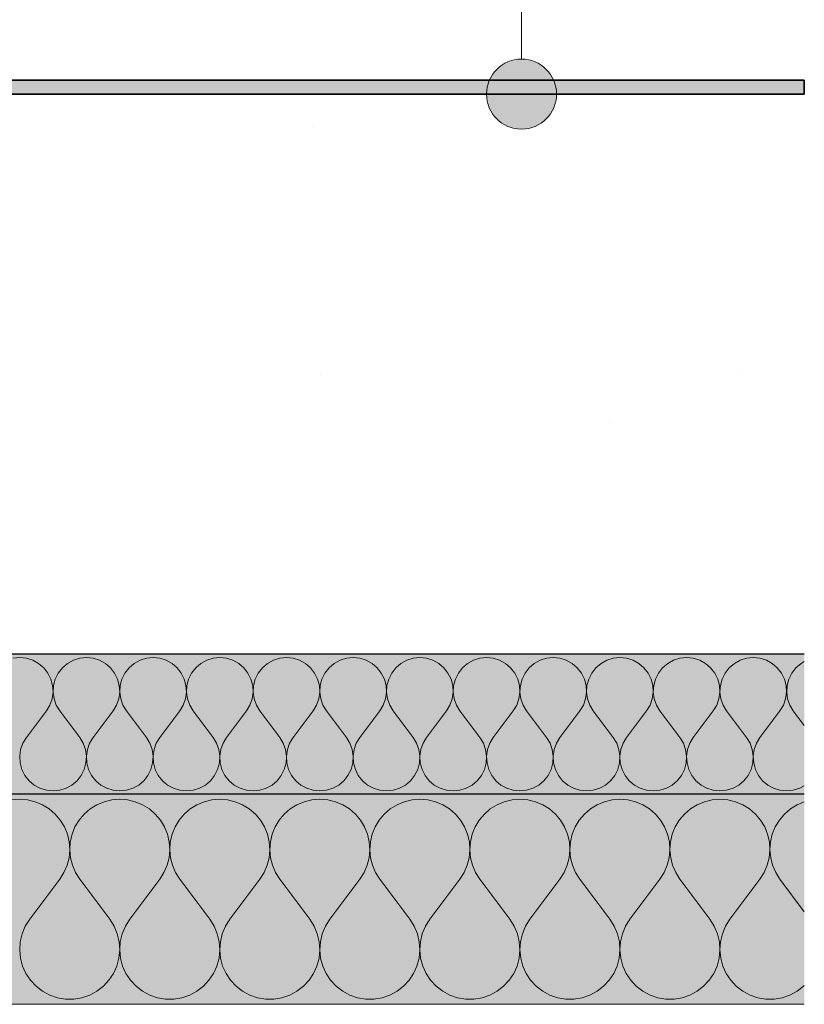
# Model space of a CAD drawing. Units: millimetres. Extents: x 43805 to 59262, y -300 to 4415.
# Drawn here: x 53520 to 53632, y -130 to 11 of the extents above; entities that cross this region are included whole.
import ezdxf

# ---------------------------------------------------------------- set-up
doc = ezdxf.new("R2010")
doc.units = ezdxf.units.MM
doc.header["$MEASUREMENT"] = 0
doc.layers.add('RS2-1_RIBISEIN 2 2.K_3_AR - SEINAD - siseseinad', color=7, linetype='Continuous')
for name, color, linetype, lineweight, true_color in [('RS2-1_RIBISEIN 2 2.K_3_AR - SEINAD - siseseinad_Pen_No__245', 7, 'Continuous', 13, 0x474874), ('RS2-1_RIBISEIN 2 2.K_3_AR - SEINAD - siseseinad_Pen_No__255', 7, 'Continuous', 13, 0xe8e8e8), ('RS2-1_RIBISEIN 2 2.K_3_AR - VAHELAGI_Pen_No__189', 7, 'Continuous', 0, 0xdbdbdb), ('RS2-1_RIBISEIN 2 2.K_3_AR - VAHELAGI_Pen_No__194', 7, 'Continuous', 13, 0xb6b6b6), ('RS2-1_RIBISEIN 2 2.K_3_AR - VAHELAGI_Pen_No__67', 7, 'Continuous', 9, 0x8a8a8a)]:
    doc.layers.add(name, color=color, linetype=linetype, lineweight=lineweight, true_color=true_color)
doc.layers.add('RS2-1_RIBISEIN 2 2.K_3_AR - SEINAD - siseseinad_Pen_No__42', color=8, linetype='Continuous', lineweight=35)
doc.layers.add('RS2-1_RIBISEIN 2 2.K_3_AR - VAHELAGI_Pen_No__27', color=7, linetype='Continuous', lineweight=25)

# ---------------------------------------------------------------- blocks, each defined once
blk = doc.blocks.new('*X137', base_point=(37830.51, -3161.87))
at = {"layer": 'RS2-1_RIBISEIN 2 2.K_3_AR - VAHELAGI_Pen_No__194', "color": 253, "linetype": 'Continuous', "lineweight": 13, "true_color": 0xb6b6b6}
for p, q in [((53520.3, -80.48), (53519.35, -80.57)), ((53521.25, -80.57), (53520.3, -80.48)), ((53522.16, -80.86), (53521.25, -80.57)), ((53523, -81.32), (53522.16, -80.86)), ((53523.73, -81.94), (53523, -81.32)), ((53527.12, -81.32), (53526.39, -81.94)), ((53527.96, -80.86), (53527.12, -81.32)), ((53528.87, -80.57), (53527.96, -80.86)), ((53529.82, -80.48), (53528.87, -80.57)), ((53530.77, -80.57), (53529.82, -80.48)), ((53531.69, -80.86), (53530.77, -80.57)), ((53532.53, -81.32), (53531.69, -80.86)), ((53533.25, -81.94), (53532.53, -81.32)), ((53536.64, -81.32), (53535.91, -81.94)), ((53537.48, -80.86), (53536.64, -81.32)), ((53538.39, -80.57), (53537.48, -80.86)), ((53539.35, -80.48), (53538.39, -80.57)), ((53540.3, -80.57), (53539.35, -80.48)), ((53541.21, -80.86), (53540.3, -80.57)), ((53542.05, -81.32), (53541.21, -80.86)), ((53542.78, -81.94), (53542.05, -81.32)), ((53546.16, -81.32), (53545.44, -81.94)), ((53547, -80.86), (53546.16, -81.32)), ((53547.92, -80.57), (53547, -80.86)), ((53548.87, -80.48), (53547.92, -80.57)), ((53549.82, -80.57), (53548.87, -80.48)), ((53550.73, -80.86), (53549.82, -80.57)), ((53551.57, -81.32), (53550.73, -80.86)), ((53552.3, -81.94), (53551.57, -81.32)), ((53555.69, -81.32), (53554.96, -81.94)), ((53556.53, -80.86), (53555.69, -81.32)), ((53557.44, -80.57), (53556.53, -80.86)), ((53558.39, -80.48), (53557.44, -80.57)), ((53559.34, -80.57), (53558.39, -80.48)), ((53560.26, -80.86), (53559.34, -80.57)), ((53561.1, -81.32), (53560.26, -80.86)), ((53561.83, -81.94), (53561.1, -81.32)), ((53565.21, -81.32), (53564.48, -81.94)), ((53566.05, -80.86), (53565.21, -81.32)), ((53566.96, -80.57), (53566.05, -80.86)), ((53567.92, -80.48), (53566.96, -80.57)), ((53568.87, -80.57), (53567.92, -80.48)), ((53569.78, -80.86), (53568.87, -80.57)), ((53570.62, -81.32), (53569.78, -80.86)), ((53571.35, -81.94), (53570.62, -81.32)), ((53574.74, -81.32), (53574.01, -81.94)), ((53575.57, -80.86), (53574.74, -81.32)), ((53576.49, -80.57), (53575.57, -80.86)), ((53577.44, -80.48), (53576.49, -80.57)), ((53578.39, -80.57), (53577.44, -80.48)), ((53579.31, -80.86), (53578.39, -80.57)), ((53580.14, -81.32), (53579.31, -80.86)), ((53580.87, -81.94), (53580.14, -81.32)), ((53584.26, -81.32), (53583.53, -81.94)), ((53585.1, -80.86), (53584.26, -81.32)), ((53586.01, -80.57), (53585.1, -80.86)), ((53586.96, -80.48), (53586.01, -80.57)), ((53587.92, -80.57), (53586.96, -80.48)), ((53588.83, -80.86), (53587.92, -80.57)), ((53589.67, -81.32), (53588.83, -80.86)), ((53590.4, -81.94), (53589.67, -81.32)), ((53593.78, -81.32), (53593.05, -81.94)), ((53594.62, -80.86), (53593.78, -81.32)), ((53595.54, -80.57), (53594.62, -80.86)), ((53596.49, -80.48), (53595.54, -80.57)), ((53597.44, -80.57), (53596.49, -80.48)), ((53598.35, -80.86), (53597.44, -80.57)), ((53599.19, -81.32), (53598.35, -80.86)), ((53599.92, -81.94), (53599.19, -81.32)), ((53603.31, -81.32), (53602.58, -81.94)), ((53604.15, -80.86), (53603.31, -81.32)), ((53605.06, -80.57), (53604.15, -80.86)), ((53606.01, -80.48), (53605.06, -80.57)), ((53606.96, -80.57), (53606.01, -80.48)), ((53607.88, -80.86), (53606.96, -80.57)), ((53608.72, -81.32), (53607.88, -80.86)), ((53609.44, -81.94), (53608.72, -81.32)), ((53612.83, -81.32), (53612.1, -81.94)), ((53613.67, -80.86), (53612.83, -81.32)), ((53614.58, -80.57), (53613.67, -80.86)), ((53615.54, -80.48), (53614.58, -80.57)), ((53616.49, -80.57), (53615.54, -80.48)), ((53617.4, -80.86), (53616.49, -80.57)), ((53618.24, -81.32), (53617.4, -80.86)), ((53618.97, -81.94), (53618.24, -81.32)), ((53622.36, -81.32), (53621.63, -81.94)), ((53623.19, -80.86), (53622.36, -81.32)), ((53624.11, -80.57), (53623.19, -80.86)), ((53625.06, -80.48), (53624.11, -80.57)), ((53626.01, -80.57), (53625.06, -80.48)), ((53626.93, -80.86), (53626.01, -80.57)), ((53627.76, -81.32), (53626.93, -80.86)), ((53628.49, -81.94), (53627.76, -81.32)), ((53631.88, -81.32), (53631.15, -81.94)), ((53632.34, -81.06), (53631.88, -81.32)), ((53524.32, -82.69), (53523.73, -81.94)), ((53524.75, -83.55), (53524.32, -82.69)), ((53525.8, -82.69), (53525.37, -83.55)), ((53526.39, -81.94), (53525.8, -82.69)), ((53533.84, -82.69), (53533.25, -81.94)), ((53534.27, -83.55), (53533.84, -82.69)), ((53535.32, -82.69), (53534.89, -83.55)), ((53535.91, -81.94), (53535.32, -82.69)), ((53543.37, -82.69), (53542.78, -81.94)), ((53543.8, -83.55), (53543.37, -82.69)), ((53544.85, -82.69), (53544.42, -83.55)), ((53545.44, -81.94), (53544.85, -82.69)), ((53552.89, -82.69), (53552.3, -81.94)), ((53553.32, -83.55), (53552.89, -82.69)), ((53554.37, -82.69), (53553.94, -83.55)), ((53554.96, -81.94), (53554.37, -82.69)), ((53562.42, -82.69), (53561.83, -81.94)), ((53562.84, -83.55), (53562.42, -82.69)), ((53563.89, -82.69), (53563.46, -83.55)), ((53564.48, -81.94), (53563.89, -82.69)), ((53571.94, -82.69), (53571.35, -81.94)), ((53572.37, -83.55), (53571.94, -82.69)), ((53573.42, -82.69), (53572.99, -83.55)), ((53574.01, -81.94), (53573.42, -82.69)), ((53581.46, -82.69), (53580.87, -81.94)), ((53581.89, -83.55), (53581.46, -82.69)), ((53582.94, -82.69), (53582.51, -83.55)), ((53583.53, -81.94), (53582.94, -82.69)), ((53590.99, -82.69), (53590.4, -81.94)), ((53591.42, -83.55), (53590.99, -82.69)), ((53592.46, -82.69), (53592.04, -83.55)), ((53593.05, -81.94), (53592.46, -82.69)), ((53600.51, -82.69), (53599.92, -81.94)), ((53600.94, -83.55), (53600.51, -82.69)), ((53601.99, -82.69), (53601.56, -83.55)), ((53602.58, -81.94), (53601.99, -82.69)), ((53610.04, -82.69), (53609.44, -81.94)), ((53610.46, -83.55), (53610.04, -82.69)), ((53611.51, -82.69), (53611.08, -83.55)), ((53612.1, -81.94), (53611.51, -82.69)), ((53619.56, -82.69), (53618.97, -81.94)), ((53619.99, -83.55), (53619.56, -82.69)), ((53621.04, -82.69), (53620.61, -83.55)), ((53621.63, -81.94), (53621.04, -82.69)), ((53629.08, -82.69), (53628.49, -81.94)), ((53629.51, -83.55), (53629.08, -82.69)), ((53630.56, -82.69), (53630.13, -83.55)), ((53631.15, -81.94), (53630.56, -82.69)), ((53525, -84.47), (53524.75, -83.55)), ((53525.37, -83.55), (53525.12, -84.47)), ((53534.52, -84.47), (53534.27, -83.55)), ((53534.89, -83.55), (53534.65, -84.47)), ((53544.04, -84.47), (53543.8, -83.55)), ((53544.42, -83.55), (53544.17, -84.47)), ((53553.57, -84.47), (53553.32, -83.55)), ((53553.94, -83.55), (53553.69, -84.47)), ((53563.09, -84.47), (53562.84, -83.55)), ((53563.46, -83.55), (53563.22, -84.47)), ((53572.62, -84.47), (53572.37, -83.55)), ((53572.99, -83.55), (53572.74, -84.47)), ((53582.14, -84.47), (53581.89, -83.55)), ((53582.51, -83.55), (53582.26, -84.47)), ((53591.66, -84.47), (53591.42, -83.55)), ((53592.04, -83.55), (53591.79, -84.47)), ((53601.19, -84.47), (53600.94, -83.55)), ((53601.56, -83.55), (53601.31, -84.47)), ((53610.71, -84.47), (53610.46, -83.55)), ((53611.08, -83.55), (53610.84, -84.47)), ((53620.24, -84.47), (53619.99, -83.55)), ((53620.61, -83.55), (53620.36, -84.47)), ((53629.76, -84.47), (53629.51, -83.55)), ((53630.13, -83.55), (53629.88, -84.47)), ((53524.92, -86.37), (53525.06, -85.43)), ((53525.06, -85.43), (53525, -84.47)), ((53525.12, -84.47), (53525.06, -85.43)), ((53525.06, -85.43), (53525.2, -86.37)), ((53534.45, -86.37), (53534.58, -85.43)), ((53534.58, -85.43), (53534.52, -84.47)), ((53534.65, -84.47), (53534.59, -85.43)), ((53534.59, -85.43), (53534.72, -86.37)), ((53543.97, -86.37), (53544.1, -85.43)), ((53544.1, -85.43), (53544.04, -84.47)), ((53544.17, -84.47), (53544.11, -85.43)), ((53544.11, -85.43), (53544.24, -86.37)), ((53553.49, -86.37), (53553.63, -85.43)), ((53553.63, -85.43), (53553.57, -84.47)), ((53553.69, -84.47), (53553.63, -85.43)), ((53553.63, -85.43), (53553.77, -86.37)), ((53563.02, -86.37), (53563.15, -85.43)), ((53563.15, -85.43), (53563.09, -84.47)), ((53563.22, -84.47), (53563.16, -85.43)), ((53563.16, -85.43), (53563.29, -86.37)), ((53572.54, -86.37), (53572.67, -85.43)), ((53572.67, -85.43), (53572.62, -84.47)), ((53572.74, -84.47), (53572.68, -85.43)), ((53572.68, -85.43), (53572.82, -86.37)), ((53582.06, -86.37), (53582.2, -85.43)), ((53582.2, -85.43), (53582.14, -84.47)), ((53582.26, -84.47), (53582.21, -85.43)), ((53582.21, -85.43), (53582.34, -86.37)), ((53591.59, -86.37), (53591.72, -85.43)), ((53591.72, -85.43), (53591.66, -84.47)), ((53591.79, -84.47), (53591.73, -85.43)), ((53591.73, -85.43), (53591.86, -86.37)), ((53601.11, -86.37), (53601.25, -85.43)), ((53601.25, -85.43), (53601.19, -84.47)), ((53601.31, -84.47), (53601.25, -85.43)), ((53601.25, -85.43), (53601.39, -86.37)), ((53610.64, -86.37), (53610.77, -85.43)), ((53610.77, -85.43), (53610.71, -84.47)), ((53610.84, -84.47), (53610.78, -85.43)), ((53610.78, -85.43), (53610.91, -86.37)), ((53620.16, -86.37), (53620.29, -85.43)), ((53620.29, -85.43), (53620.24, -84.47)), ((53620.36, -84.47), (53620.3, -85.43)), ((53620.3, -85.43), (53620.43, -86.37)), ((53629.68, -86.37), (53629.82, -85.43)), ((53629.82, -85.43), (53629.76, -84.47)), ((53629.88, -84.47), (53629.83, -85.43)), ((53629.83, -85.43), (53629.96, -86.37)), ((53524.6, -87.28), (53524.92, -86.37)), ((53525.2, -86.37), (53525.52, -87.28)), ((53534.13, -87.28), (53534.45, -86.37)), ((53534.72, -86.37), (53535.04, -87.28)), ((53543.65, -87.28), (53543.97, -86.37)), ((53544.24, -86.37), (53544.57, -87.28)), ((53553.17, -87.28), (53553.49, -86.37)), ((53553.77, -86.37), (53554.09, -87.28)), ((53562.7, -87.28), (53563.02, -86.37)), ((53563.29, -86.37), (53563.61, -87.28)), ((53572.22, -87.28), (53572.54, -86.37)), ((53572.82, -86.37), (53573.14, -87.28)), ((53581.74, -87.28), (53582.06, -86.37)), ((53582.34, -86.37), (53582.66, -87.28)), ((53591.27, -87.28), (53591.59, -86.37)), ((53591.86, -86.37), (53592.18, -87.28)), ((53600.79, -87.28), (53601.11, -86.37)), ((53601.39, -86.37), (53601.71, -87.28)), ((53610.32, -87.28), (53610.64, -86.37)), ((53610.91, -86.37), (53611.23, -87.28)), ((53619.84, -87.28), (53620.16, -86.37)), ((53620.43, -86.37), (53620.76, -87.28)), ((53629.36, -87.28), (53629.68, -86.37)), ((53629.96, -86.37), (53630.28, -87.28)), ((53521.25, -91.9), (53524.11, -88.1)), ((53524.11, -88.1), (53524.6, -87.28)), ((53525.52, -87.28), (53526.01, -88.1)), ((53528.87, -91.9), (53526.01, -88.1)), ((53530.77, -91.9), (53533.63, -88.1)), ((53533.63, -88.1), (53534.13, -87.28)), ((53535.04, -87.28), (53535.54, -88.1)), ((53538.39, -91.9), (53535.54, -88.1)), ((53540.3, -91.9), (53543.15, -88.1)), ((53543.15, -88.1), (53543.65, -87.28)), ((53544.57, -87.28), (53545.06, -88.1)), ((53547.92, -91.9), (53545.06, -88.1)), ((53549.82, -91.9), (53552.68, -88.1)), ((53552.68, -88.1), (53553.17, -87.28)), ((53554.09, -87.28), (53554.58, -88.1)), ((53557.44, -91.9), (53554.58, -88.1)), ((53559.35, -91.9), (53562.2, -88.1)), ((53562.2, -88.1), (53562.7, -87.28)), ((53563.61, -87.28), (53564.11, -88.1)), ((53566.96, -91.9), (53564.11, -88.1)), ((53568.87, -91.9), (53571.73, -88.1)), ((53571.73, -88.1), (53572.22, -87.28)), ((53573.14, -87.28), (53573.63, -88.1)), ((53576.49, -91.9), (53573.63, -88.1)), ((53578.39, -91.9), (53581.25, -88.1)), ((53581.25, -88.1), (53581.74, -87.28)), ((53582.66, -87.28), (53583.15, -88.1)), ((53586.01, -91.9), (53583.15, -88.1)), ((53587.92, -91.9), (53590.77, -88.1)), ((53590.77, -88.1), (53591.27, -87.28)), ((53592.18, -87.28), (53592.68, -88.1)), ((53595.54, -91.9), (53592.68, -88.1)), ((53597.44, -91.9), (53600.3, -88.1)), ((53600.3, -88.1), (53600.79, -87.28)), ((53601.71, -87.28), (53602.2, -88.1)), ((53605.06, -91.9), (53602.2, -88.1)), ((53606.96, -91.9), (53609.82, -88.1)), ((53609.82, -88.1), (53610.32, -87.28)), ((53611.23, -87.28), (53611.73, -88.1)), ((53614.58, -91.9), (53611.73, -88.1)), ((53616.49, -91.9), (53619.35, -88.1)), ((53619.35, -88.1), (53619.84, -87.28)), ((53620.76, -87.28), (53621.25, -88.1)), ((53624.11, -91.9), (53621.25, -88.1)), ((53626.01, -91.9), (53628.87, -88.1)), ((53628.87, -88.1), (53629.36, -87.28)), ((53630.28, -87.28), (53630.77, -88.1)), ((53632.34, -90.19), (53630.77, -88.1)), ((53520.76, -92.72), (53520.43, -93.63)), ((53521.25, -91.9), (53520.76, -92.72)), ((53529.36, -92.72), (53528.87, -91.9)), ((53529.68, -93.63), (53529.36, -92.72)), ((53530.28, -92.72), (53529.96, -93.63)), ((53530.77, -91.9), (53530.28, -92.72)), ((53538.89, -92.72), (53538.39, -91.9)), ((53539.21, -93.63), (53538.89, -92.72)), ((53539.8, -92.72), (53539.48, -93.63)), ((53540.3, -91.9), (53539.8, -92.72)), ((53548.41, -92.72), (53547.92, -91.9)), ((53548.73, -93.63), (53548.41, -92.72)), ((53549.33, -92.72), (53549.01, -93.63)), ((53549.82, -91.9), (53549.33, -92.72)), ((53557.93, -92.72), (53557.44, -91.9)), ((53558.26, -93.63), (53557.93, -92.72)), ((53558.85, -92.72), (53558.53, -93.63)), ((53559.35, -91.9), (53558.85, -92.72)), ((53567.46, -92.72), (53566.96, -91.9)), ((53567.78, -93.63), (53567.46, -92.72)), ((53568.37, -92.72), (53568.05, -93.63)), ((53568.87, -91.9), (53568.37, -92.72)), ((53576.98, -92.72), (53576.49, -91.9)), ((53577.3, -93.63), (53576.98, -92.72)), ((53577.9, -92.72), (53577.58, -93.63)), ((53578.39, -91.9), (53577.9, -92.72)), ((53586.51, -92.72), (53586.01, -91.9)), ((53586.83, -93.63), (53586.51, -92.72)), ((53587.42, -92.72), (53587.1, -93.63)), ((53587.92, -91.9), (53587.42, -92.72)), ((53596.03, -92.72), (53595.54, -91.9)), ((53596.35, -93.63), (53596.03, -92.72)), ((53596.95, -92.72), (53596.63, -93.63)), ((53597.44, -91.9), (53596.95, -92.72)), ((53605.55, -92.72), (53605.06, -91.9)), ((53605.87, -93.63), (53605.55, -92.72)), ((53606.47, -92.72), (53606.15, -93.63)), ((53606.96, -91.9), (53606.47, -92.72)), ((53615.08, -92.72), (53614.58, -91.9)), ((53615.4, -93.63), (53615.08, -92.72)), ((53615.99, -92.72), (53615.67, -93.63)), ((53616.49, -91.9), (53615.99, -92.72)), ((53624.6, -92.72), (53624.11, -91.9)), ((53624.92, -93.63), (53624.6, -92.72)), ((53625.52, -92.72), (53625.2, -93.63)), ((53626.01, -91.9), (53625.52, -92.72)), ((53520.43, -93.63), (53520.3, -94.57)), ((53529.82, -94.57), (53529.68, -93.63)), ((53529.96, -93.63), (53529.83, -94.57)), ((53539.34, -94.57), (53539.21, -93.63)), ((53539.48, -93.63), (53539.35, -94.57)), ((53548.87, -94.57), (53548.73, -93.63)), ((53549.01, -93.63), (53548.87, -94.57)), ((53558.39, -94.57), (53558.26, -93.63)), ((53558.53, -93.63), (53558.4, -94.57)), ((53567.91, -94.57), (53567.78, -93.63)), ((53568.05, -93.63), (53567.92, -94.57)), ((53577.44, -94.57), (53577.3, -93.63)), ((53577.58, -93.63), (53577.44, -94.57)), ((53586.96, -94.57), (53586.83, -93.63)), ((53587.1, -93.63), (53586.97, -94.57)), ((53596.48, -94.57), (53596.35, -93.63)), ((53596.63, -93.63), (53596.49, -94.57)), ((53606.01, -94.57), (53605.87, -93.63)), ((53606.15, -93.63), (53606.02, -94.57)), ((53615.53, -94.57), (53615.4, -93.63)), ((53615.67, -93.63), (53615.54, -94.57)), ((53625.06, -94.57), (53624.92, -93.63)), ((53625.2, -93.63), (53625.06, -94.57)), ((53520.3, -94.57), (53520.36, -95.53)), ((53520.36, -95.53), (53520.61, -96.45)), ((53529.51, -96.45), (53529.76, -95.53)), ((53529.76, -95.53), (53529.82, -94.57)), ((53529.83, -94.57), (53529.88, -95.53)), ((53529.88, -95.53), (53530.13, -96.45)), ((53539.03, -96.45), (53539.28, -95.53)), ((53539.28, -95.53), (53539.34, -94.57)), ((53539.35, -94.57), (53539.41, -95.53)), ((53539.41, -95.53), (53539.66, -96.45)), ((53548.56, -96.45), (53548.81, -95.53)), ((53548.81, -95.53), (53548.87, -94.57)), ((53548.87, -94.57), (53548.93, -95.53)), ((53548.93, -95.53), (53549.18, -96.45)), ((53558.08, -96.45), (53558.33, -95.53)), ((53558.33, -95.53), (53558.39, -94.57)), ((53558.4, -94.57), (53558.45, -95.53)), ((53558.45, -95.53), (53558.7, -96.45)), ((53567.61, -96.45), (53567.85, -95.53)), ((53567.85, -95.53), (53567.91, -94.57)), ((53567.92, -94.57), (53567.98, -95.53)), ((53567.98, -95.53), (53568.23, -96.45)), ((53577.13, -96.45), (53577.38, -95.53)), ((53577.38, -95.53), (53577.44, -94.57)), ((53577.44, -94.57), (53577.5, -95.53)), ((53577.5, -95.53), (53577.75, -96.45)), ((53586.65, -96.45), (53586.9, -95.53)), ((53586.9, -95.53), (53586.96, -94.57)), ((53586.97, -94.57), (53587.03, -95.53)), ((53587.03, -95.53), (53587.27, -96.45)), ((53596.18, -96.45), (53596.43, -95.53)), ((53596.43, -95.53), (53596.48, -94.57)), ((53596.49, -94.57), (53596.55, -95.53)), ((53596.55, -95.53), (53596.8, -96.45)), ((53605.7, -96.45), (53605.95, -95.53)), ((53605.95, -95.53), (53606.01, -94.57)), ((53606.02, -94.57), (53606.07, -95.53)), ((53606.07, -95.53), (53606.32, -96.45)), ((53615.23, -96.45), (53615.47, -95.53)), ((53615.47, -95.53), (53615.53, -94.57)), ((53615.54, -94.57), (53615.6, -95.53)), ((53615.6, -95.53), (53615.85, -96.45)), ((53624.75, -96.45), (53625, -95.53)), ((53625, -95.53), (53625.06, -94.57)), ((53625.06, -94.57), (53625.12, -95.53)), ((53625.12, -95.53), (53625.37, -96.45)), ((53520.61, -96.45), (53521.04, -97.31)), ((53529.08, -97.31), (53529.51, -96.45)), ((53530.13, -96.45), (53530.56, -97.31)), ((53538.61, -97.31), (53539.03, -96.45)), ((53539.66, -96.45), (53540.08, -97.31)), ((53548.13, -97.31), (53548.56, -96.45)), ((53549.18, -96.45), (53549.61, -97.31)), ((53557.65, -97.31), (53558.08, -96.45)), ((53558.7, -96.45), (53559.13, -97.31)), ((53567.18, -97.31), (53567.61, -96.45)), ((53568.23, -96.45), (53568.65, -97.31)), ((53576.7, -97.31), (53577.13, -96.45)), ((53577.75, -96.45), (53578.18, -97.31)), ((53586.23, -97.31), (53586.65, -96.45)), ((53587.27, -96.45), (53587.7, -97.31)), ((53595.75, -97.31), (53596.18, -96.45)), ((53596.8, -96.45), (53597.23, -97.31)), ((53605.27, -97.31), (53605.7, -96.45)), ((53606.32, -96.45), (53606.75, -97.31)), ((53614.8, -97.31), (53615.23, -96.45)), ((53615.85, -96.45), (53616.27, -97.31)), ((53624.32, -97.31), (53624.75, -96.45)), ((53625.37, -96.45), (53625.8, -97.31)), ((53521.04, -97.31), (53521.63, -98.06)), ((53521.63, -98.06), (53522.36, -98.68)), ((53527.76, -98.68), (53528.49, -98.06)), ((53528.49, -98.06), (53529.08, -97.31)), ((53530.56, -97.31), (53531.15, -98.06)), ((53531.15, -98.06), (53531.88, -98.68)), ((53537.29, -98.68), (53538.02, -98.06)), ((53538.02, -98.06), (53538.61, -97.31)), ((53540.08, -97.31), (53540.67, -98.06)), ((53540.67, -98.06), (53541.4, -98.68)), ((53546.81, -98.68), (53547.54, -98.06)), ((53547.54, -98.06), (53548.13, -97.31)), ((53549.61, -97.31), (53550.2, -98.06)), ((53550.2, -98.06), (53550.93, -98.68)), ((53556.33, -98.68), (53557.06, -98.06)), ((53557.06, -98.06), (53557.65, -97.31)), ((53559.13, -97.31), (53559.72, -98.06)), ((53559.72, -98.06), (53560.45, -98.68)), ((53565.86, -98.68), (53566.59, -98.06)), ((53566.59, -98.06), (53567.18, -97.31)), ((53568.65, -97.31), (53569.25, -98.06)), ((53569.25, -98.06), (53569.97, -98.68)), ((53575.38, -98.68), (53576.11, -98.06)), ((53576.11, -98.06), (53576.7, -97.31)), ((53578.18, -97.31), (53578.77, -98.06)), ((53578.77, -98.06), (53579.5, -98.68)), ((53584.91, -98.68), (53585.64, -98.06)), ((53585.64, -98.06), (53586.23, -97.31)), ((53587.7, -97.31), (53588.29, -98.06)), ((53588.29, -98.06), (53589.02, -98.68)), ((53594.43, -98.68), (53595.16, -98.06)), ((53595.16, -98.06), (53595.75, -97.31)), ((53597.23, -97.31), (53597.82, -98.06)), ((53597.82, -98.06), (53598.55, -98.68)), ((53603.95, -98.68), (53604.68, -98.06)), ((53604.68, -98.06), (53605.27, -97.31)), ((53606.75, -97.31), (53607.34, -98.06)), ((53607.34, -98.06), (53608.07, -98.68)), ((53613.48, -98.68), (53614.21, -98.06)), ((53614.21, -98.06), (53614.8, -97.31)), ((53616.27, -97.31), (53616.86, -98.06)), ((53616.86, -98.06), (53617.59, -98.68)), ((53623, -98.68), (53623.73, -98.06)), ((53623.73, -98.06), (53624.32, -97.31)), ((53625.8, -97.31), (53626.39, -98.06)), ((53626.39, -98.06), (53627.12, -98.68)), ((53522.36, -98.68), (53523.19, -99.14)), ((53523.19, -99.14), (53524.11, -99.43)), ((53524.11, -99.43), (53525.06, -99.52)), ((53525.06, -99.52), (53526.01, -99.43)), ((53526.01, -99.43), (53526.93, -99.14)), ((53526.93, -99.14), (53527.76, -98.68)), ((53531.88, -98.68), (53532.72, -99.14)), ((53532.72, -99.14), (53533.63, -99.43)), ((53533.63, -99.43), (53534.58, -99.52)), ((53534.58, -99.52), (53535.54, -99.43)), ((53535.54, -99.43), (53536.45, -99.14)), ((53536.45, -99.14), (53537.29, -98.68)), ((53541.4, -98.68), (53542.24, -99.14)), ((53542.24, -99.14), (53543.15, -99.43)), ((53543.15, -99.43), (53544.11, -99.52)), ((53544.11, -99.52), (53545.06, -99.43)), ((53545.06, -99.43), (53545.97, -99.14)), ((53545.97, -99.14), (53546.81, -98.68)), ((53550.93, -98.68), (53551.77, -99.14)), ((53551.77, -99.14), (53552.68, -99.43)), ((53552.68, -99.43), (53553.63, -99.52)), ((53553.63, -99.52), (53554.58, -99.43)), ((53554.58, -99.43), (53555.5, -99.14)), ((53555.5, -99.14), (53556.33, -98.68)), ((53560.45, -98.68), (53561.29, -99.14)), ((53561.29, -99.14), (53562.2, -99.43)), ((53562.2, -99.43), (53563.15, -99.52)), ((53563.15, -99.52), (53564.11, -99.43)), ((53564.11, -99.43), (53565.02, -99.14)), ((53565.02, -99.14), (53565.86, -98.68)), ((53569.97, -98.68), (53570.81, -99.14)), ((53570.81, -99.14), (53571.73, -99.43)), ((53571.73, -99.43), (53572.68, -99.52)), ((53572.68, -99.52), (53573.63, -99.43)), ((53573.63, -99.43), (53574.54, -99.14)), ((53574.54, -99.14), (53575.38, -98.68)), ((53579.5, -98.68), (53580.34, -99.14)), ((53580.34, -99.14), (53581.25, -99.43)), ((53581.25, -99.43), (53582.2, -99.52)), ((53582.2, -99.52), (53583.15, -99.43)), ((53583.15, -99.43), (53584.07, -99.14)), ((53584.07, -99.14), (53584.91, -98.68)), ((53589.02, -98.68), (53589.86, -99.14)), ((53589.86, -99.14), (53590.77, -99.43)), ((53590.77, -99.43), (53591.73, -99.52)), ((53591.73, -99.52), (53592.68, -99.43)), ((53592.68, -99.43), (53593.59, -99.14)), ((53593.59, -99.14), (53594.43, -98.68)), ((53598.55, -98.68), (53599.38, -99.14)), ((53599.38, -99.14), (53600.3, -99.43)), ((53600.3, -99.43), (53601.25, -99.52)), ((53601.25, -99.52), (53602.2, -99.43)), ((53602.2, -99.43), (53603.12, -99.14)), ((53603.12, -99.14), (53603.95, -98.68)), ((53608.07, -98.68), (53608.91, -99.14)), ((53608.91, -99.14), (53609.82, -99.43)), ((53609.82, -99.43), (53610.77, -99.52)), ((53610.77, -99.52), (53611.73, -99.43)), ((53611.73, -99.43), (53612.64, -99.14)), ((53612.64, -99.14), (53613.48, -98.68)), ((53617.59, -98.68), (53618.43, -99.14)), ((53618.43, -99.14), (53619.35, -99.43)), ((53619.35, -99.43), (53620.3, -99.52)), ((53620.3, -99.52), (53621.25, -99.43)), ((53621.25, -99.43), (53622.16, -99.14)), ((53622.16, -99.14), (53623, -98.68)), ((53627.12, -98.68), (53627.96, -99.14)), ((53627.96, -99.14), (53628.87, -99.43)), ((53628.87, -99.43), (53629.82, -99.52)), ((53629.82, -99.52), (53630.77, -99.43)), ((53630.77, -99.43), (53631.69, -99.14)), ((53631.69, -99.14), (53632.34, -98.78))]:
    blk.add_line(p, q, dxfattribs=at)
blk = doc.blocks.new('*X138', base_point=(37830.51, -3161.87))
at = {"layer": 'RS2-1_RIBISEIN 2 2.K_3_AR - VAHELAGI_Pen_No__194', "color": 253, "linetype": 'Continuous', "lineweight": 13, "true_color": 0xb6b6b6}
for p, q in [((53520.3, -100.71), (53519.17, -100.8)), ((53521.42, -100.8), (53520.3, -100.71)), ((53522.52, -101.07), (53521.42, -100.8)), ((53523.56, -101.5), (53522.52, -101.07)), ((53532.36, -101.07), (53531.32, -101.5)), ((53533.46, -100.8), (53532.36, -101.07)), ((53534.58, -100.71), (53533.46, -100.8)), ((53535.71, -100.8), (53534.58, -100.71)), ((53536.81, -101.07), (53535.71, -100.8)), ((53537.85, -101.5), (53536.81, -101.07)), ((53546.65, -101.07), (53545.61, -101.5)), ((53547.74, -100.8), (53546.65, -101.07)), ((53548.87, -100.71), (53547.74, -100.8)), ((53549.99, -100.8), (53548.87, -100.71)), ((53551.09, -101.07), (53549.99, -100.8)), ((53552.13, -101.5), (53551.09, -101.07)), ((53560.93, -101.07), (53559.89, -101.5)), ((53562.03, -100.8), (53560.93, -101.07)), ((53563.15, -100.71), (53562.03, -100.8)), ((53564.28, -100.8), (53563.15, -100.71)), ((53565.38, -101.07), (53564.28, -100.8)), ((53566.42, -101.5), (53565.38, -101.07)), ((53575.22, -101.07), (53574.18, -101.5)), ((53576.32, -100.8), (53575.22, -101.07)), ((53577.44, -100.71), (53576.32, -100.8)), ((53578.57, -100.8), (53577.44, -100.71)), ((53579.66, -101.07), (53578.57, -100.8)), ((53580.7, -101.5), (53579.66, -101.07)), ((53589.5, -101.07), (53588.46, -101.5)), ((53590.6, -100.8), (53589.5, -101.07)), ((53591.73, -100.71), (53590.6, -100.8)), ((53592.85, -100.8), (53591.73, -100.71)), ((53593.95, -101.07), (53592.85, -100.8)), ((53594.99, -101.5), (53593.95, -101.07)), ((53603.79, -101.07), (53602.75, -101.5)), ((53604.89, -100.8), (53603.79, -101.07)), ((53606.01, -100.71), (53604.89, -100.8)), ((53607.14, -100.8), (53606.01, -100.71)), ((53608.23, -101.07), (53607.14, -100.8)), ((53609.28, -101.5), (53608.23, -101.07)), ((53618.08, -101.07), (53617.03, -101.5)), ((53619.17, -100.8), (53618.08, -101.07)), ((53620.3, -100.71), (53619.17, -100.8)), ((53621.42, -100.8), (53620.3, -100.71)), ((53622.52, -101.07), (53621.42, -100.8)), ((53623.56, -101.5), (53622.52, -101.07)), ((53632.34, -101.08), (53631.32, -101.5)), ((53524.52, -102.1), (53523.56, -101.5)), ((53525.38, -102.83), (53524.52, -102.1)), ((53530.36, -102.1), (53529.51, -102.83)), ((53531.32, -101.5), (53530.36, -102.1)), ((53538.81, -102.1), (53537.85, -101.5)), ((53539.66, -102.83), (53538.81, -102.1)), ((53544.65, -102.1), (53543.79, -102.83)), ((53545.61, -101.5), (53544.65, -102.1)), ((53553.09, -102.1), (53552.13, -101.5)), ((53553.95, -102.83), (53553.09, -102.1)), ((53558.93, -102.1), (53558.08, -102.83)), ((53559.89, -101.5), (53558.93, -102.1)), ((53567.38, -102.1), (53566.42, -101.5)), ((53568.23, -102.83), (53567.38, -102.1)), ((53573.22, -102.1), (53572.36, -102.83)), ((53574.18, -101.5), (53573.22, -102.1)), ((53581.66, -102.1), (53580.7, -101.5)), ((53582.52, -102.83), (53581.66, -102.1)), ((53587.5, -102.1), (53586.65, -102.83)), ((53588.46, -101.5), (53587.5, -102.1)), ((53595.95, -102.1), (53594.99, -101.5)), ((53596.8, -102.83), (53595.95, -102.1)), ((53601.79, -102.1), (53600.93, -102.83)), ((53602.75, -101.5), (53601.79, -102.1)), ((53610.24, -102.1), (53609.28, -101.5)), ((53611.09, -102.83), (53610.24, -102.1)), ((53616.07, -102.1), (53615.22, -102.83)), ((53617.03, -101.5), (53616.07, -102.1)), ((53624.52, -102.1), (53623.56, -101.5)), ((53625.38, -102.83), (53624.52, -102.1)), ((53630.36, -102.1), (53629.51, -102.83)), ((53631.32, -101.5), (53630.36, -102.1)), ((53526.1, -103.7), (53525.38, -102.83)), ((53526.69, -104.66), (53526.1, -103.7)), ((53528.78, -103.7), (53528.19, -104.66)), ((53529.51, -102.83), (53528.78, -103.7)), ((53540.39, -103.7), (53539.66, -102.83)), ((53540.97, -104.66), (53540.39, -103.7)), ((53543.06, -103.7), (53542.48, -104.66)), ((53543.79, -102.83), (53543.06, -103.7)), ((53554.67, -103.7), (53553.95, -102.83)), ((53555.26, -104.66), (53554.67, -103.7)), ((53557.35, -103.7), (53556.77, -104.66)), ((53558.08, -102.83), (53557.35, -103.7)), ((53568.96, -103.7), (53568.23, -102.83)), ((53569.54, -104.66), (53568.96, -103.7)), ((53571.63, -103.7), (53571.05, -104.66)), ((53572.36, -102.83), (53571.63, -103.7)), ((53583.25, -103.7), (53582.52, -102.83)), ((53583.83, -104.66), (53583.25, -103.7)), ((53585.92, -103.7), (53585.34, -104.66)), ((53586.65, -102.83), (53585.92, -103.7)), ((53597.53, -103.7), (53596.8, -102.83)), ((53598.11, -104.66), (53597.53, -103.7)), ((53600.21, -103.7), (53599.62, -104.66)), ((53600.93, -102.83), (53600.21, -103.7)), ((53611.82, -103.7), (53611.09, -102.83)), ((53612.4, -104.66), (53611.82, -103.7)), ((53614.49, -103.7), (53613.91, -104.66)), ((53615.22, -102.83), (53614.49, -103.7)), ((53626.1, -103.7), (53625.38, -102.83)), ((53626.69, -104.66), (53626.1, -103.7)), ((53628.78, -103.7), (53628.19, -104.66)), ((53629.51, -102.83), (53628.78, -103.7)), ((53527.11, -105.71), (53526.69, -104.66)), ((53528.19, -104.66), (53527.77, -105.71)), ((53541.4, -105.71), (53540.97, -104.66)), ((53542.48, -104.66), (53542.06, -105.71)), ((53555.68, -105.71), (53555.26, -104.66)), ((53556.77, -104.66), (53556.34, -105.71)), ((53569.97, -105.71), (53569.54, -104.66)), ((53571.05, -104.66), (53570.63, -105.71)), ((53584.25, -105.71), (53583.83, -104.66)), ((53585.34, -104.66), (53584.91, -105.71)), ((53598.54, -105.71), (53598.11, -104.66)), ((53599.62, -104.66), (53599.2, -105.71)), ((53612.82, -105.71), (53612.4, -104.66)), ((53613.91, -104.66), (53613.49, -105.71)), ((53627.11, -105.71), (53626.69, -104.66)), ((53628.19, -104.66), (53627.77, -105.71)), ((53527.36, -106.81), (53527.11, -105.71)), ((53527.44, -107.93), (53527.36, -106.81)), ((53527.52, -106.81), (53527.44, -107.93)), ((53527.77, -105.71), (53527.52, -106.81)), ((53541.65, -106.81), (53541.4, -105.71)), ((53541.73, -107.93), (53541.65, -106.81)), ((53541.8, -106.81), (53541.73, -107.93)), ((53542.06, -105.71), (53541.8, -106.81)), ((53555.93, -106.81), (53555.68, -105.71)), ((53556.01, -107.93), (53555.93, -106.81)), ((53556.09, -106.81), (53556.01, -107.93)), ((53556.34, -105.71), (53556.09, -106.81)), ((53570.22, -106.81), (53569.97, -105.71)), ((53570.3, -107.93), (53570.22, -106.81)), ((53570.37, -106.81), (53570.3, -107.93)), ((53570.63, -105.71), (53570.37, -106.81)), ((53584.51, -106.81), (53584.25, -105.71)), ((53584.58, -107.93), (53584.51, -106.81)), ((53584.66, -106.81), (53584.58, -107.93)), ((53584.91, -105.71), (53584.66, -106.81)), ((53598.79, -106.81), (53598.54, -105.71)), ((53598.87, -107.93), (53598.79, -106.81)), ((53598.95, -106.81), (53598.87, -107.93)), ((53599.2, -105.71), (53598.95, -106.81)), ((53613.08, -106.81), (53612.82, -105.71)), ((53613.15, -107.93), (53613.08, -106.81)), ((53613.23, -106.81), (53613.16, -107.93)), ((53613.49, -105.71), (53613.23, -106.81)), ((53627.36, -106.81), (53627.11, -105.71)), ((53627.44, -107.93), (53627.36, -106.81)), ((53627.52, -106.81), (53627.44, -107.93)), ((53627.77, -105.71), (53627.52, -106.81)), ((53527.34, -109.06), (53527.44, -107.93)), ((53527.44, -107.93), (53527.54, -109.06)), ((53541.62, -109.06), (53541.73, -107.93)), ((53541.73, -107.93), (53541.83, -109.06)), ((53555.91, -109.06), (53556.01, -107.93)), ((53556.01, -107.93), (53556.11, -109.06)), ((53570.2, -109.06), (53570.3, -107.93)), ((53570.3, -107.93), (53570.4, -109.06)), ((53584.48, -109.06), (53584.58, -107.93)), ((53584.58, -107.93), (53584.68, -109.06)), ((53598.77, -109.06), (53598.87, -107.93)), ((53598.87, -107.93), (53598.97, -109.06)), ((53613.05, -109.06), (53613.15, -107.93)), ((53613.16, -107.93), (53613.26, -109.06)), ((53627.34, -109.06), (53627.44, -107.93)), ((53627.44, -107.93), (53627.54, -109.06)), ((53527.06, -110.15), (53527.34, -109.06)), ((53527.54, -109.06), (53527.82, -110.15)), ((53541.35, -110.15), (53541.62, -109.06)), ((53541.83, -109.06), (53542.1, -110.15)), ((53555.63, -110.15), (53555.91, -109.06)), ((53556.11, -109.06), (53556.39, -110.15)), ((53569.92, -110.15), (53570.2, -109.06)), ((53570.4, -109.06), (53570.68, -110.15)), ((53584.2, -110.15), (53584.48, -109.06)), ((53584.68, -109.06), (53584.96, -110.15)), ((53598.49, -110.15), (53598.77, -109.06)), ((53598.97, -109.06), (53599.25, -110.15)), ((53612.78, -110.15), (53613.05, -109.06)), ((53613.26, -109.06), (53613.53, -110.15)), ((53627.06, -110.15), (53627.34, -109.06)), ((53627.54, -109.06), (53627.82, -110.15)), ((53526.62, -111.19), (53527.06, -110.15)), ((53527.82, -110.15), (53528.27, -111.19)), ((53540.9, -111.19), (53541.35, -110.15)), ((53542.1, -110.15), (53542.55, -111.19)), ((53555.19, -111.19), (53555.63, -110.15)), ((53556.39, -110.15), (53556.84, -111.19)), ((53569.47, -111.19), (53569.92, -110.15)), ((53570.68, -110.15), (53571.12, -111.19)), ((53583.76, -111.19), (53584.2, -110.15)), ((53584.96, -110.15), (53585.41, -111.19)), ((53598.04, -111.19), (53598.49, -110.15)), ((53599.25, -110.15), (53599.69, -111.19)), ((53612.33, -111.19), (53612.78, -110.15)), ((53613.53, -110.15), (53613.98, -111.19)), ((53626.62, -111.19), (53627.06, -110.15)), ((53627.82, -110.15), (53628.27, -111.19)), ((53521.73, -117.86), (53526.01, -112.14)), ((53526.01, -112.14), (53526.62, -111.19)), ((53528.27, -111.19), (53528.87, -112.14)), ((53533.15, -117.86), (53528.87, -112.14)), ((53536.01, -117.86), (53540.3, -112.14)), ((53540.3, -112.14), (53540.9, -111.19)), ((53542.55, -111.19), (53543.15, -112.14)), ((53547.44, -117.86), (53543.15, -112.14)), ((53550.3, -117.86), (53554.58, -112.14)), ((53554.58, -112.14), (53555.19, -111.19)), ((53556.84, -111.19), (53557.44, -112.14)), ((53561.73, -117.86), (53557.44, -112.14)), ((53564.58, -117.86), (53568.87, -112.14)), ((53568.87, -112.14), (53569.47, -111.19)), ((53571.12, -111.19), (53571.73, -112.14)), ((53576.01, -117.86), (53571.73, -112.14)), ((53578.87, -117.86), (53583.15, -112.14)), ((53583.15, -112.14), (53583.76, -111.19)), ((53585.41, -111.19), (53586.01, -112.14)), ((53590.3, -117.86), (53586.01, -112.14)), ((53593.15, -117.86), (53597.44, -112.14)), ((53597.44, -112.14), (53598.04, -111.19)), ((53599.69, -111.19), (53600.3, -112.14)), ((53604.58, -117.86), (53600.3, -112.14)), ((53607.44, -117.86), (53611.73, -112.14)), ((53611.73, -112.14), (53612.33, -111.19)), ((53613.98, -111.19), (53614.58, -112.14)), ((53618.87, -117.86), (53614.58, -112.14)), ((53621.73, -117.86), (53626.01, -112.14)), ((53626.01, -112.14), (53626.62, -111.19)), ((53628.27, -111.19), (53628.87, -112.14)), ((53632.34, -116.77), (53628.87, -112.14)), ((53521.73, -117.86), (53521.1, -118.85)), ((53533.78, -118.85), (53533.15, -117.86)), ((53536.01, -117.86), (53535.39, -118.85)), ((53548.06, -118.85), (53547.44, -117.86)), ((53550.3, -117.86), (53549.67, -118.85)), ((53562.35, -118.85), (53561.73, -117.86)), ((53564.58, -117.86), (53563.96, -118.85)), ((53576.63, -118.85), (53576.01, -117.86)), ((53578.87, -117.86), (53578.25, -118.85)), ((53590.92, -118.85), (53590.3, -117.86)), ((53593.15, -117.86), (53592.53, -118.85)), ((53605.21, -118.85), (53604.58, -117.86)), ((53607.44, -117.86), (53606.82, -118.85)), ((53619.49, -118.85), (53618.87, -117.86)), ((53621.73, -117.86), (53621.1, -118.85)), ((53521.1, -118.85), (53520.65, -119.93)), ((53534.23, -119.93), (53533.78, -118.85)), ((53535.39, -118.85), (53534.94, -119.93)), ((53548.52, -119.93), (53548.06, -118.85)), ((53549.67, -118.85), (53549.22, -119.93)), ((53562.8, -119.93), (53562.35, -118.85)), ((53563.96, -118.85), (53563.51, -119.93)), ((53577.09, -119.93), (53576.63, -118.85)), ((53578.25, -118.85), (53577.79, -119.93)), ((53591.37, -119.93), (53590.92, -118.85)), ((53592.53, -118.85), (53592.08, -119.93)), ((53605.66, -119.93), (53605.21, -118.85)), ((53606.82, -118.85), (53606.36, -119.93)), ((53619.95, -119.93), (53619.49, -118.85)), ((53621.1, -118.85), (53620.65, -119.93)), ((53520.65, -119.93), (53520.38, -121.07)), ((53534.5, -121.07), (53534.23, -119.93)), ((53534.94, -119.93), (53534.66, -121.07)), ((53548.79, -121.07), (53548.52, -119.93)), ((53549.22, -119.93), (53548.95, -121.07)), ((53563.07, -121.07), (53562.8, -119.93)), ((53563.51, -119.93), (53563.24, -121.07)), ((53577.36, -121.07), (53577.09, -119.93)), ((53577.79, -119.93), (53577.52, -121.07)), ((53591.64, -121.07), (53591.37, -119.93)), ((53592.08, -119.93), (53591.81, -121.07)), ((53605.93, -121.07), (53605.66, -119.93)), ((53606.36, -119.93), (53606.09, -121.07)), ((53620.22, -121.07), (53619.95, -119.93)), ((53620.65, -119.93), (53620.38, -121.07)), ((53520.38, -121.07), (53520.3, -122.23)), ((53520.3, -122.23), (53520.41, -123.4)), ((53534.47, -123.4), (53534.58, -122.23)), ((53534.58, -122.23), (53534.5, -121.07)), ((53534.66, -121.07), (53534.58, -122.23)), ((53534.58, -122.23), (53534.69, -123.4)), ((53548.76, -123.4), (53548.87, -122.23)), ((53548.87, -122.23), (53548.79, -121.07)), ((53548.95, -121.07), (53548.87, -122.23)), ((53548.87, -122.23), (53548.98, -123.4)), ((53563.04, -123.4), (53563.15, -122.23)), ((53563.15, -122.23), (53563.07, -121.07)), ((53563.24, -121.07), (53563.16, -122.23)), ((53563.16, -122.23), (53563.27, -123.4)), ((53577.33, -123.4), (53577.44, -122.23)), ((53577.44, -122.23), (53577.36, -121.07)), ((53577.52, -121.07), (53577.44, -122.23)), ((53577.44, -122.23), (53577.55, -123.4)), ((53591.61, -123.4), (53591.73, -122.23)), ((53591.73, -122.23), (53591.64, -121.07)), ((53591.81, -121.07), (53591.73, -122.23)), ((53591.73, -122.23), (53591.84, -123.4)), ((53605.9, -123.4), (53606.01, -122.23)), ((53606.01, -122.23), (53605.93, -121.07)), ((53606.09, -121.07), (53606.01, -122.23)), ((53606.01, -122.23), (53606.12, -123.4)), ((53620.19, -123.4), (53620.3, -122.23)), ((53620.3, -122.23), (53620.22, -121.07)), ((53620.38, -121.07), (53620.3, -122.23)), ((53620.3, -122.23), (53620.41, -123.4)), ((53520.41, -123.4), (53520.71, -124.53)), ((53534.17, -124.53), (53534.47, -123.4)), ((53534.69, -123.4), (53534.99, -124.53)), ((53548.46, -124.53), (53548.76, -123.4)), ((53548.98, -123.4), (53549.28, -124.53)), ((53562.74, -124.53), (53563.04, -123.4)), ((53563.27, -123.4), (53563.57, -124.53)), ((53577.03, -124.53), (53577.33, -123.4)), ((53577.55, -123.4), (53577.85, -124.53)), ((53591.32, -124.53), (53591.61, -123.4)), ((53591.84, -123.4), (53592.14, -124.53)), ((53605.6, -124.53), (53605.9, -123.4)), ((53606.12, -123.4), (53606.42, -124.53)), ((53619.89, -124.53), (53620.19, -123.4)), ((53620.41, -123.4), (53620.71, -124.53)), ((53520.71, -124.53), (53521.19, -125.6)), ((53533.69, -125.6), (53534.17, -124.53)), ((53534.99, -124.53), (53535.47, -125.6)), ((53547.98, -125.6), (53548.46, -124.53)), ((53549.28, -124.53), (53549.76, -125.6)), ((53562.26, -125.6), (53562.74, -124.53)), ((53563.57, -124.53), (53564.05, -125.6)), ((53576.55, -125.6), (53577.03, -124.53)), ((53577.85, -124.53), (53578.33, -125.6)), ((53590.84, -125.6), (53591.32, -124.53)), ((53592.14, -124.53), (53592.62, -125.6)), ((53605.12, -125.6), (53605.6, -124.53)), ((53606.42, -124.53), (53606.9, -125.6)), ((53619.41, -125.6), (53619.89, -124.53)), ((53620.71, -124.53), (53621.19, -125.6)), ((53521.19, -125.6), (53521.84, -126.57)), ((53533.04, -126.57), (53533.69, -125.6)), ((53535.47, -125.6), (53536.12, -126.57)), ((53547.33, -126.57), (53547.98, -125.6)), ((53549.76, -125.6), (53550.41, -126.57)), ((53561.62, -126.57), (53562.26, -125.6)), ((53564.05, -125.6), (53564.69, -126.57)), ((53575.9, -126.57), (53576.55, -125.6)), ((53578.33, -125.6), (53578.98, -126.57)), ((53590.19, -126.57), (53590.84, -125.6)), ((53592.62, -125.6), (53593.26, -126.57)), ((53604.47, -126.57), (53605.12, -125.6)), ((53606.9, -125.6), (53607.55, -126.57)), ((53618.76, -126.57), (53619.41, -125.6)), ((53621.19, -125.6), (53621.84, -126.57)), ((53521.84, -126.57), (53522.63, -127.43)), ((53522.63, -127.43), (53523.56, -128.14)), ((53531.32, -128.14), (53532.25, -127.43)), ((53532.25, -127.43), (53533.04, -126.57)), ((53536.12, -126.57), (53536.92, -127.43)), ((53536.92, -127.43), (53537.85, -128.14)), ((53545.61, -128.14), (53546.53, -127.43)), ((53546.53, -127.43), (53547.33, -126.57)), ((53550.41, -126.57), (53551.21, -127.43)), ((53551.21, -127.43), (53552.13, -128.14)), ((53559.89, -128.14), (53560.82, -127.43)), ((53560.82, -127.43), (53561.62, -126.57)), ((53564.69, -126.57), (53565.49, -127.43)), ((53565.49, -127.43), (53566.42, -128.14)), ((53574.18, -128.14), (53575.1, -127.43)), ((53575.1, -127.43), (53575.9, -126.57)), ((53578.98, -126.57), (53579.78, -127.43)), ((53579.78, -127.43), (53580.7, -128.14)), ((53588.46, -128.14), (53589.39, -127.43)), ((53589.39, -127.43), (53590.19, -126.57)), ((53593.26, -126.57), (53594.06, -127.43)), ((53594.06, -127.43), (53594.99, -128.14)), ((53602.75, -128.14), (53603.68, -127.43)), ((53603.68, -127.43), (53604.47, -126.57)), ((53607.55, -126.57), (53608.35, -127.43)), ((53608.35, -127.43), (53609.28, -128.14)), ((53617.03, -128.14), (53617.96, -127.43)), ((53617.96, -127.43), (53618.76, -126.57)), ((53621.84, -126.57), (53622.63, -127.43)), ((53622.63, -127.43), (53623.56, -128.14)), ((53631.32, -128.14), (53632.25, -127.43)), ((53632.25, -127.43), (53632.34, -127.32)), ((53523.56, -128.14), (53524.59, -128.69)), ((53524.59, -128.69), (53525.7, -129.07)), ((53525.7, -129.07), (53526.86, -129.26)), ((53526.86, -129.26), (53528.03, -129.26)), ((53528.03, -129.26), (53529.18, -129.07)), ((53529.18, -129.07), (53530.29, -128.69)), ((53530.29, -128.69), (53531.32, -128.14)), ((53537.85, -128.14), (53538.88, -128.69)), ((53538.88, -128.69), (53539.99, -129.07)), ((53539.99, -129.07), (53541.14, -129.26)), ((53541.14, -129.26), (53542.31, -129.26)), ((53542.31, -129.26), (53543.47, -129.07)), ((53543.47, -129.07), (53544.57, -128.69)), ((53544.57, -128.69), (53545.61, -128.14)), ((53552.13, -128.14), (53553.16, -128.69)), ((53553.16, -128.69), (53554.27, -129.07)), ((53554.27, -129.07), (53555.43, -129.26)), ((53555.43, -129.26), (53556.6, -129.26)), ((53556.6, -129.26), (53557.75, -129.07)), ((53557.75, -129.07), (53558.86, -128.69)), ((53558.86, -128.69), (53559.89, -128.14)), ((53566.42, -128.14), (53567.45, -128.69)), ((53567.45, -128.69), (53568.56, -129.07)), ((53568.56, -129.07), (53569.71, -129.26)), ((53569.71, -129.26), (53570.88, -129.26)), ((53570.88, -129.26), (53572.04, -129.07)), ((53572.04, -129.07), (53573.15, -128.69)), ((53573.15, -128.69), (53574.18, -128.14)), ((53580.7, -128.14), (53581.74, -128.69)), ((53581.74, -128.69), (53582.84, -129.07)), ((53582.84, -129.07), (53584, -129.26)), ((53584, -129.26), (53585.17, -129.26)), ((53585.17, -129.26), (53586.32, -129.07)), ((53586.32, -129.07), (53587.43, -128.69)), ((53587.43, -128.69), (53588.46, -128.14)), ((53594.99, -128.14), (53596.02, -128.69)), ((53596.02, -128.69), (53597.13, -129.07)), ((53597.13, -129.07), (53598.28, -129.26)), ((53598.28, -129.26), (53599.45, -129.26)), ((53599.45, -129.26), (53600.61, -129.07)), ((53600.61, -129.07), (53601.72, -128.69)), ((53601.72, -128.69), (53602.75, -128.14)), ((53609.28, -128.14), (53610.31, -128.69)), ((53610.31, -128.69), (53611.41, -129.07)), ((53611.41, -129.07), (53612.57, -129.26)), ((53612.57, -129.26), (53613.74, -129.26)), ((53613.74, -129.26), (53614.89, -129.07)), ((53614.89, -129.07), (53616, -128.69)), ((53616, -128.69), (53617.03, -128.14)), ((53623.56, -128.14), (53624.59, -128.69)), ((53624.59, -128.69), (53625.7, -129.07)), ((53625.7, -129.07), (53626.86, -129.26)), ((53626.86, -129.26), (53628.03, -129.26)), ((53628.03, -129.26), (53629.18, -129.07)), ((53629.18, -129.07), (53630.29, -128.69)), ((53630.29, -128.69), (53631.32, -128.14))]:
    blk.add_line(p, q, dxfattribs=at)

msp = doc.modelspace()

# ---------------------------------------------------------------- hatches: boundary and pattern name
at = {"layer": 'RS2-1_RIBISEIN 2 2.K_3_AR - SEINAD - siseseinad_Pen_No__245', "linetype": 'Continuous', "lineweight": 13, "true_color": 0x474874}
msp.add_hatch(color=167, dxfattribs=at).paths.add_polyline_path([(53586.96, 0), (53587.34, -1.91), (53588.43, -3.54), (53590.05, -4.62), (53591.96, -5), (53593.88, -4.62), (53595.5, -3.54), (53596.58, -1.91), (53596.96, 0), (53596.58, 1.91), (53595.5, 3.54), (53593.88, 4.62), (53591.96, 5), (53590.05, 4.62), (53588.43, 3.54), (53587.34, 1.91)])
at = {"layer": 'RS2-1_RIBISEIN 2 2.K_3_AR - SEINAD - siseseinad_Pen_No__255', "linetype": 'Continuous', "lineweight": 13, "true_color": 0xe8e8e8}
msp.add_hatch(color=254, dxfattribs=at).paths.add_polyline_path([(52877.38, 0), (53632.34, 0), (53632.34, 2), (52877.38, 2)])
at = {"layer": 'RS2-1_RIBISEIN 2 2.K_3_AR - VAHELAGI_Pen_No__189', "linetype": 'Continuous', "lineweight": 0, "true_color": 0xdbdbdb}
h = msp.add_hatch(dxfattribs=at)
h.set_pattern_fill('__BETOON___Kergbetoon_0003', color=254, style=0, pattern_type=2)
h.set_pattern_definition([(0, (8263.15, -4150), (0, 311.7691), [19.5, -160.5]), (0, (8353.15, -3994.1), (0, 311.7691), [19.5, -160.5]), (60, (8263.15, -4150), (-270, 155.8846), [19.5, -160.5]), (60, (8443.15, -4150), (-270, 155.8846), [19.5, -160.5]), (120, (8282.65, -4150), (270, 155.8846), [19.5, -160.5]), (120, (8462.65, -4150), (270, 155.8846), [19.5, -160.5]), (0, (8263.155, -4120), (0, 60), [0, -60, 0, -90]), (45, (8293.155, -4120), (-42.42641, 42.42641), [0, -45, 0, -75])])
h.paths.add_polyline_path([(53632.34, 0), (52068.64, 0), (52068.64, -80), (53632.34, -80)])
at = {"layer": 'RS2-1_RIBISEIN 2 2.K_3_AR - VAHELAGI_Pen_No__194', "linetype": 'Continuous', "lineweight": 0, "true_color": 0xffffff}
for points in [[(53632.34, -80), (52068.64, -80), (52068.64, -100), (53632.34, -100)], [(53632.34, -100), (52068.64, -100), (52068.64, -130), (53632.34, -130)]]:
    msp.add_hatch(color=7, dxfattribs=at).paths.add_polyline_path(points)

# ---------------------------------------------------------------- linework, layer by layer
at = {"layer": 'RS2-1_RIBISEIN 2 2.K_3_AR - SEINAD - siseseinad_Pen_No__245', "color": 167, "linetype": 'Continuous', "lineweight": 13, "true_color": 0x474874}
msp.add_line((53591.96, 5), (53591.96, 525.75), dxfattribs=at)
msp.add_circle((53591.96, 0), 5, dxfattribs=at)
at = {"layer": 'RS2-1_RIBISEIN 2 2.K_3_AR - SEINAD - siseseinad_Pen_No__42', "color": 8, "linetype": 'Continuous', "lineweight": 35, "flags": 128}
for points in [[(53632.34, 0), (52877.38, 0), (52877.38, 2), (53632.34, 2)], [(53632.34, 2), (53632.34, 0)]]:
    msp.add_lwpolyline(points, dxfattribs=at)
at = {"layer": 'RS2-1_RIBISEIN 2 2.K_3_AR - VAHELAGI_Pen_No__27', "color": 7, "linetype": 'Continuous', "lineweight": 25}
for p, q in [((53632.34, 0), (52877.45, 0)), ((53632.34, -80), (52068.64, -80)), ((53632.34, -100), (52068.64, -100))]:
    msp.add_line(p, q, dxfattribs=at)
at = {"layer": 'RS2-1_RIBISEIN 2 2.K_3_AR - VAHELAGI_Pen_No__67', "color": 252, "linetype": 'Continuous', "lineweight": 9, "true_color": 0x8a8a8a}
msp.add_line((53632.34, -130), (52068.64, -130), dxfattribs=at)

# ---------------------------------------------------------------- block references
at = {"layer": 'RS2-1_RIBISEIN 2 2.K_3_AR - SEINAD - siseseinad', "color": 151, "linetype": 'Continuous', "lineweight": 20, "true_color": 0x80c2ff}
for name in ['*X137', '*X138']:
    msp.add_blockref(name, (37830.51, -3161.87), dxfattribs=at)

doc.saveas('drawing.dxf')
